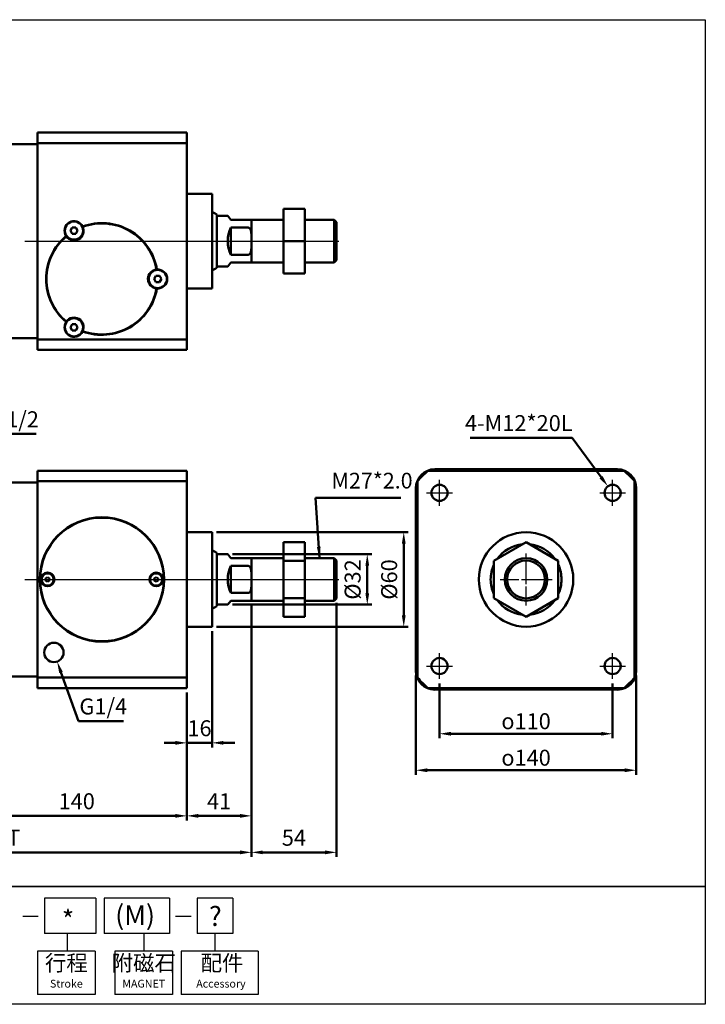
# Paper-space layout '配置1' of a CAD drawing. Units: millimetres. Extents: x 115 to 1010, y -251 to 375.
# Drawn here: x 574 to 1010, y -251 to 375 of the extents above; entities that cross this region are included whole.
import ezdxf
from ezdxf.enums import TextEntityAlignment as Align

# ---------------------------------------------------------------- set-up
doc = ezdxf.new("R2010")
doc.units = ezdxf.units.MM
doc.linetypes.add('AM_ISO08W050', pattern=[18, 12, -1.5, 3, -1.5])
doc.layers.get('Defpoints').update_dxf_attribs({"linetype": 'CONTINUOUS'})
for name, color, linetype, lineweight in [('AM_5', 5, 'CONTINUOUS', 50), ('AM_7', 1, 'AM_ISO08W050', 25), ('AM_VIS', 7, 'CONTINUOUS', 50)]:
    doc.layers.add(name, color=color, linetype=linetype, lineweight=lineweight)
doc.layers.add('LOGO', color=7, linetype='CONTINUOUS')
doc.styles.add('CHINESET', font='simplex', dxfattribs={"bigfont": 'CHINESET.SHX'})
doc.styles.get("Standard").update_dxf_attribs({"font": 'ISOCP.SHX', "bigfont": 'CHINESET.SHX'})
doc.dimstyles.new('AM_ISO$0', dxfattribs={"dimtxt": 3.5, "dimasz": 2.5, "dimexe": 1, "dimexo": 1, "dimgap": 1, "dimtad": 1, "dimdsep": 46, "dimtxsty": 'STANDARD', "dimcen": 0, "dimclrd": 256, "dimclre": 256, "dimclrt": 256, "dimadec": 0, "dimazin": 2, "dimtp": 0.1, "dimtm": 0.1, "dimtfac": 0.71, "dimtmove": 0, "dimatfit": 3, "dimfxl": 1, "dimlwd": -1, "dimlwe": -1, "dimarcsym": 0})
doc.dimstyles.new('AM_ISO$3', dxfattribs={"dimtxt": 3.5, "dimasz": 2.5, "dimexe": 1, "dimexo": 1, "dimgap": 1, "dimtad": 1, "dimtoh": 1, "dimdsep": 46, "dimtxsty": 'STANDARD', "dimcen": 0, "dimclrd": 256, "dimclre": 256, "dimclrt": 256, "dimadec": 0, "dimazin": 2, "dimtp": 0.1, "dimtm": 0.1, "dimtfac": 0.71, "dimtofl": 0, "dimtmove": 0, "dimatfit": 0, "dimfxl": 1, "dimlwd": -1, "dimlwe": -1, "dimarcsym": 0})
doc.dimstyles.new('AM_ISO$4', dxfattribs={"dimtxt": 3.5, "dimasz": 2.5, "dimexe": 1, "dimexo": 1, "dimgap": 1, "dimtad": 1, "dimtoh": 1, "dimdsep": 46, "dimtxsty": 'STANDARD', "dimcen": 0, "dimclrd": 256, "dimclre": 256, "dimclrt": 256, "dimadec": 0, "dimazin": 2, "dimtp": 0.1, "dimtm": 0.1, "dimtfac": 0.71, "dimtofl": 0, "dimtmove": 0, "dimatfit": 0, "dimfxl": 1, "dimlwd": -1, "dimlwe": -1, "dimarcsym": 0})
doc.dimstyles.new('AM_ISO$7', dxfattribs={"dimtxt": 5, "dimasz": 2.5, "dimexe": 1, "dimexo": 1, "dimgap": 1.5, "dimtad": 1, "dimdsep": 46, "dimtxsty": 'STANDARD', "dimcen": 0, "dimclrd": 256, "dimclre": 256, "dimclrt": 256, "dimadec": 0, "dimazin": 2, "dimtp": 0.1, "dimtm": 0.1, "dimtfac": 0.71, "dimtmove": 0, "dimatfit": 3, "dimfxl": 1, "dimlwd": -1, "dimlwe": -1, "dimarcsym": 0})

# ---------------------------------------------------------------- blocks, each defined once
blk = doc.blocks.new('*D8')
at = {"layer": 'AM_5'}
for p, q in [((521.34, 47.47), (542.59, 111.68)), ((542.59, 111.68), (584.91, 111.68))]:
    blk.add_line(p, q, dxfattribs=at)
blk.add_solid([(520.19, 47.85), (522.49, 47.09), (519.06, 40.59)], dxfattribs=at)
at = {"layer": 'Defpoints', "color": 0}
for p in [(519.06, 40.59), (512.21, 19.89)]:
    blk.add_point(p, dxfattribs=at)
at = {"layer": 'AM_5', "insert": (565.2, 119.67), "char_height": 10.145, "attachment_point": 5}
blk.add_mtext('2-G1/2', dxfattribs=at)
blk = doc.blocks.new('*D10')
at = {"layer": 'AM_5'}
for p, q in [((721.64, 2.84), (721.64, -157)), ((380.64, -52.26), (380.64, -157)), ((387.88, -154.1), (714.39, -154.1))]:
    blk.add_line(p, q, dxfattribs=at)
for points in [[(387.88, -152.89), (387.88, -155.31), (380.64, -154.1)], [(714.39, -152.89), (714.39, -155.31), (721.64, -154.1)]]:
    blk.add_solid(points, dxfattribs=at)
at = {"layer": 'Defpoints', "color": 0}
for p in [(721.64, 5.74), (380.64, -49.36), (721.64, -154.1)]:
    blk.add_point(p, dxfattribs=at)
at = {"layer": 'AM_5', "insert": (551.14, -146.13), "char_height": 10.145, "attachment_point": 5}
blk.add_mtext('341+ST', dxfattribs=at)
blk = doc.blocks.new('*D11')
at = {"layer": 'AM_5'}
for p, q in [((721.64, 2.84), (721.64, -133.81)), ((680.64, -52.66), (680.64, -133.81)), ((687.88, -130.91), (714.39, -130.91))]:
    blk.add_line(p, q, dxfattribs=at)
for points in [[(687.88, -129.71), (687.88, -132.12), (680.64, -130.91)], [(714.39, -129.71), (714.39, -132.12), (721.64, -130.91)]]:
    blk.add_solid(points, dxfattribs=at)
at = {"layer": 'Defpoints', "color": 0}
for p in [(721.64, 5.74), (680.64, -49.76), (721.64, -130.91)]:
    blk.add_point(p, dxfattribs=at)
at = {"layer": 'AM_5', "insert": (701.14, -122.94), "char_height": 10.145, "attachment_point": 5}
blk.add_mtext('41', dxfattribs=at)
blk = doc.blocks.new('*D12')
at = {"layer": 'AM_5'}
for p, q in [((540.64, -46.01), (540.64, -133.81)), ((680.64, -52.66), (680.64, -133.81)), ((547.88, -130.91), (673.39, -130.91))]:
    blk.add_line(p, q, dxfattribs=at)
for points in [[(547.88, -129.71), (547.88, -132.12), (540.64, -130.91)], [(673.39, -129.71), (673.39, -132.12), (680.64, -130.91)]]:
    blk.add_solid(points, dxfattribs=at)
at = {"layer": 'Defpoints', "color": 0}
for p in [(540.64, -43.11), (680.64, -49.76), (680.64, -130.91)]:
    blk.add_point(p, dxfattribs=at)
at = {"layer": 'AM_5', "insert": (610.64, -122.94), "char_height": 10.145, "attachment_point": 5}
blk.add_mtext('140', dxfattribs=at)
blk = doc.blocks.new('*D18')
at = {"layer": 'AM_5'}
for p, q in [((721.64, 2.84), (721.64, -157)), ((775.64, 4.34), (775.64, -157)), ((728.88, -154.1), (768.39, -154.1))]:
    blk.add_line(p, q, dxfattribs=at)
for points in [[(728.88, -152.89), (728.88, -155.31), (721.64, -154.1)], [(768.39, -152.89), (768.39, -155.31), (775.64, -154.1)]]:
    blk.add_solid(points, dxfattribs=at)
at = {"layer": 'Defpoints', "color": 0}
for p in [(775.64, 7.24), (721.64, 5.74), (775.64, -154.1)]:
    blk.add_point(p, dxfattribs=at)
at = {"layer": 'AM_5', "insert": (748.64, -146.13), "char_height": 10.145, "attachment_point": 5}
blk.add_mtext('54', dxfattribs=at)
blk = doc.blocks.new('*D21')
at = {"layer": 'AM_5'}
for p, q in [((696.64, -13.66), (696.64, -87.44)), ((680.64, -52.66), (680.64, -87.44)), ((673.39, -84.54), (666.15, -84.54)), ((680.64, -84.54), (696.64, -84.54)), ((703.88, -84.54), (711.13, -84.54))]:
    blk.add_line(p, q, dxfattribs=at)
for points in [[(673.39, -83.33), (673.39, -85.75), (680.64, -84.54)], [(703.88, -83.33), (703.88, -85.75), (696.64, -84.54)]]:
    blk.add_solid(points, dxfattribs=at)
at = {"layer": 'Defpoints', "color": 0}
for p in [(696.64, -10.76), (680.64, -49.76), (696.64, -84.54)]:
    blk.add_point(p, dxfattribs=at)
at = {"layer": 'AM_5', "insert": (688.64, -76.57), "char_height": 10.145, "attachment_point": 5}
blk.add_mtext('16', dxfattribs=at)
blk = doc.blocks.new('*D22')
at = {"layer": 'AM_5'}
for p, q in [((925.39, 109.26), (860.61, 109.26)), ((943.84, 84.2), (925.39, 109.26))]:
    blk.add_line(p, q, dxfattribs=at)
blk.add_solid([(944.82, 84.92), (942.87, 83.49), (948.14, 78.37)], dxfattribs=at)
at = {"layer": 'Defpoints', "color": 0}
for p in [(948.14, 78.37), (951.18, 74.24)]:
    blk.add_point(p, dxfattribs=at)
at = {"layer": 'AM_5', "insert": (891.55, 117.24), "char_height": 10.145, "attachment_point": 5}
blk.add_mtext('4-M12*20L', dxfattribs=at)
blk = doc.blocks.new('*D23')
at = {"layer": 'AM_5'}
for p, q in [((841.18, -46.88), (841.18, -81.66)), ((951.18, -46.88), (951.18, -81.66)), ((848.43, -78.76), (943.93, -78.76))]:
    blk.add_line(p, q, dxfattribs=at)
for points in [[(848.43, -77.55), (848.43, -79.97), (841.18, -78.76)], [(943.93, -77.55), (943.93, -79.97), (951.18, -78.76)]]:
    blk.add_solid(points, dxfattribs=at)
at = {"layer": 'Defpoints', "color": 0}
for p in [(841.18, -43.98), (951.18, -43.98), (951.18, -78.76)]:
    blk.add_point(p, dxfattribs=at)
at = {"layer": 'AM_5', "insert": (896.18, -70.79), "char_height": 10.1445, "attachment_point": 5}
blk.add_mtext('{\\Famgdt|c136;o}110', dxfattribs=at)
blk = doc.blocks.new('*D24')
at = {"layer": 'AM_5'}
for p, q in [((826.18, -41.66), (826.18, -104.85)), ((966.18, -41.66), (966.18, -104.85)), ((833.43, -101.95), (958.93, -101.95))]:
    blk.add_line(p, q, dxfattribs=at)
for points in [[(833.43, -100.74), (833.43, -103.15), (826.18, -101.95)], [(958.93, -100.74), (958.93, -103.15), (966.18, -101.95)]]:
    blk.add_solid(points, dxfattribs=at)
at = {"layer": 'Defpoints', "color": 0}
for p in [(826.18, -38.76), (966.18, -38.76), (966.18, -101.95)]:
    blk.add_point(p, dxfattribs=at)
at = {"layer": 'AM_5', "insert": (896.18, -93.98), "char_height": 10.1445, "attachment_point": 5}
blk.add_mtext('{\\Famgdt|c136;o}140', dxfattribs=at)
blk = doc.blocks.new('*D25')
at = {"layer": 'AM_5'}
for p, q in [((600.63, -39.73), (611.68, -70.72)), ((611.68, -70.72), (640.46, -70.72))]:
    blk.add_line(p, q, dxfattribs=at)
blk.add_solid([(601.77, -39.32), (599.5, -40.14), (598.2, -32.9)], dxfattribs=at)
at = {"layer": 'Defpoints', "color": 0}
for p in [(596.14, -27.11), (598.2, -32.9)]:
    blk.add_point(p, dxfattribs=at)
at = {"layer": 'AM_5', "insert": (627.52, -62.73), "char_height": 10.145, "attachment_point": 5}
blk.add_mtext('G1/4', dxfattribs=at)
blk = doc.blocks.new('*D26')
at = {"layer": 'AM_5'}
for p, q in [((709.54, 35.24), (798.16, 35.24)), ((795.26, 28), (795.26, 10.49)), ((709.54, 3.24), (798.16, 3.24))]:
    blk.add_line(p, q, dxfattribs=at)
for points in [[(794.06, 28), (796.47, 28), (795.26, 35.24)], [(794.06, 10.49), (796.47, 10.49), (795.26, 3.24)]]:
    blk.add_solid(points, dxfattribs=at)
at = {"layer": 'Defpoints', "color": 0}
for p in [(706.64, 35.24), (706.64, 3.24), (795.26, 3.24)]:
    blk.add_point(p, dxfattribs=at)
at = {"layer": 'AM_5', "insert": (787.29, 19.24), "char_height": 10.145, "attachment_point": 5, "rotation": 90}
blk.add_mtext('%%c32', dxfattribs=at)
blk = doc.blocks.new('*D27')
at = {"layer": 'AM_5'}
for p, q in [((699.54, 49.24), (821.35, 49.24)), ((818.45, -3.51), (818.45, 42)), ((699.54, -10.76), (821.35, -10.76))]:
    blk.add_line(p, q, dxfattribs=at)
for points in [[(817.24, 42), (819.66, 42), (818.45, 49.24)], [(817.24, -3.51), (819.66, -3.51), (818.45, -10.76)]]:
    blk.add_solid(points, dxfattribs=at)
at = {"layer": 'Defpoints', "color": 0}
for p in [(696.64, 49.24), (818.45, 49.24), (696.64, -10.76)]:
    blk.add_point(p, dxfattribs=at)
at = {"layer": 'AM_5', "insert": (810.48, 19.24), "char_height": 10.145, "attachment_point": 5, "rotation": 90}
blk.add_mtext('%%c60', dxfattribs=at)

psp = doc.layouts.new('配置1')

# ---------------------------------------------------------------- linework, layer by layer
at = {"layer": 'AM_7', "linetype": 'ByBlock'}
for p, q in [((577.638, 234.123), (777.138, 234.123)), ((577.638, 19.243), (777.138, 19.243))]:
    psp.add_line(p, q, dxfattribs=at)
at = {"layer": 'AM_7'}
for p, q in [((841.179, 74.243), (841.179, 82.463)), ((951.179, 74.243), (951.179, 82.463)), ((832.958, 74.243), (841.179, 74.243)), ((841.179, 74.243), (841.179, 74.243)), ((841.179, 74.243), (841.179, 74.243)), ((841.179, 74.243), (849.399, 74.243)), ((841.179, 66.022), (841.179, 74.243)), ((942.958, 74.243), (951.179, 74.243)), ((951.179, 74.243), (951.179, 74.243)), ((951.179, 74.243), (951.179, 74.243)), ((951.179, 74.243), (959.399, 74.243)), ((951.179, 66.022), (951.179, 74.243)), ((896.179, 19.243), (896.179, 35.743)), ((879.679, 19.243), (896.179, 19.243)), ((896.179, 19.243), (896.179, 19.243)), ((896.179, 19.243), (896.179, 19.243)), ((896.179, 19.243), (912.679, 19.243)), ((896.179, 2.743), (896.179, 19.243)), ((841.179, -35.757), (841.179, -27.537)), ((951.179, -35.757), (951.179, -27.537)), ((832.958, -35.757), (841.179, -35.757)), ((841.179, -35.757), (841.179, -35.757)), ((841.179, -35.757), (841.179, -35.757)), ((841.179, -35.757), (849.399, -35.757)), ((841.179, -43.978), (841.179, -35.757)), ((942.958, -35.757), (951.179, -35.757)), ((951.179, -35.757), (951.179, -35.757)), ((951.179, -35.757), (951.179, -35.757)), ((951.179, -35.757), (959.399, -35.757)), ((951.179, -43.978), (951.179, -35.757))]:
    psp.add_line(p, q, dxfattribs=at)
at = {"layer": 'AM_VIS'}
for p, q in [((585.638, 303.123), (680.638, 303.123)), ((585.638, 296.477), (585.638, 303.123)), ((680.638, 303.123), (680.638, 296.477)), ((560.637, 295.801), (585.638, 295.801)), ((585.638, 296.477), (585.638, 171.769)), ((585.638, 296.477), (680.638, 296.477)), ((680.638, 171.769), (680.638, 296.477)), ((680.638, 264.123), (696.638, 264.123)), ((696.638, 204.123), (696.638, 264.123)), ((699.638, 251.123), (696.638, 252.672)), ((699.638, 251.123), (699.638, 234.123)), ((755.638, 254.623), (742.138, 254.623)), ((742.138, 254.623), (742.138, 234.123)), ((755.638, 234.123), (755.638, 254.623)), ((699.638, 250.123), (706.638, 250.123)), ((706.638, 250.123), (708.638, 247.623)), ((719.638, 247.623), (708.638, 247.623)), ((719.638, 247.623), (721.638, 247.623)), ((721.638, 247.623), (742.138, 247.623)), ((721.638, 247.623), (721.638, 237.831)), ((755.638, 247.623), (774.138, 247.623)), ((775.638, 246.123), (774.138, 247.623)), ((774.138, 220.623), (774.138, 247.623)), ((775.638, 246.123), (775.638, 222.123)), ((607.732, 242.867), (606.578, 240.867)), ((606.578, 240.867), (607.732, 238.867)), ((610.044, 242.867), (607.732, 242.867)), ((607.732, 238.867), (610.044, 238.867)), ((611.198, 240.867), (610.044, 242.867)), ((610.044, 238.867), (611.198, 240.867)), ((614.117, 243.342), (614.319, 243.417)), ((614.117, 243.342), (614.319, 243.417)), ((614.335, 243.423), (614.447, 243.198)), ((708.638, 225.535), (708.638, 242.711)), ((708.638, 242.711), (719.638, 242.711)), ((721.638, 237.831), (721.638, 234.123)), ((603.951, 237.428), (604.09, 237.218)), ((603.964, 237.439), (604.13, 237.576)), ((603.964, 237.439), (604.13, 237.576)), ((699.638, 234.123), (699.638, 217.123)), ((721.638, 234.123), (721.638, 230.415)), ((755.638, 234.123), (742.138, 234.123)), ((742.138, 234.123), (742.138, 213.623)), ((755.638, 213.623), (755.638, 234.123)), ((719.638, 225.535), (708.638, 225.535)), ((721.638, 230.415), (721.638, 220.623)), ((708.638, 220.623), (706.638, 218.123)), ((708.638, 220.623), (719.638, 220.623)), ((719.638, 220.623), (721.638, 220.623)), ((721.638, 220.623), (742.138, 220.623)), ((755.638, 220.623), (774.138, 220.623)), ((775.638, 222.123), (774.138, 220.623)), ((661.377, 216.102), (661.628, 216.118)), ((661.631, 216.102), (661.667, 215.889)), ((661.631, 216.102), (661.667, 215.889)), ((699.638, 217.123), (696.638, 215.574)), ((699.638, 218.123), (706.638, 218.123)), ((755.638, 213.623), (742.138, 213.623)), ((660.982, 212.123), (659.828, 210.123)), ((659.828, 210.123), (660.982, 208.123)), ((663.294, 212.123), (660.982, 212.123)), ((660.982, 208.123), (663.294, 208.123)), ((664.448, 210.123), (663.294, 212.123)), ((663.294, 208.123), (664.448, 210.123)), ((661.377, 204.144), (661.628, 204.128)), ((661.631, 204.144), (661.667, 204.357)), ((661.631, 204.144), (661.667, 204.357)), ((680.638, 204.123), (696.638, 204.123)), ((603.951, 182.818), (604.09, 183.028)), ((603.964, 182.807), (604.13, 182.67)), ((603.964, 182.807), (604.13, 182.67)), ((607.732, 181.379), (606.578, 179.379)), ((610.044, 181.379), (607.732, 181.379)), ((611.198, 179.379), (610.044, 181.379)), ((606.578, 179.379), (607.732, 177.379)), ((607.732, 177.379), (610.044, 177.379)), ((610.044, 177.379), (611.198, 179.379)), ((614.117, 176.904), (614.319, 176.829)), ((614.117, 176.904), (614.319, 176.829)), ((614.335, 176.823), (614.447, 177.048)), ((560.637, 172.445), (585.638, 172.445)), ((585.637, 165.123), (585.638, 171.769)), ((585.638, 171.769), (680.638, 171.769)), ((680.638, 171.769), (680.637, 165.123)), ((585.637, 165.123), (680.637, 165.123)), ((585.638, 88.243), (680.638, 88.243)), ((585.638, 88.243), (585.638, -49.757)), ((680.638, 88.243), (680.638, 81.597)), ((833.825, 88.243), (958.533, 88.243)), ((954.186, 89.243), (838.172, 89.243)), ((875.679, 88.37), (839.045, 88.37)), ((953.313, 88.37), (916.679, 88.37)), ((585.637, 81.597), (680.638, 81.597)), ((680.638, -43.111), (680.638, 81.597)), ((827.179, -43.111), (827.179, 81.597)), ((965.179, 81.597), (965.179, -43.111)), ((560.637, 80.921), (585.638, 80.921)), ((826.179, 77.25), (826.179, -38.765)), ((827.052, 76.377), (827.052, 39.743)), ((965.306, 39.743), (965.306, 76.377)), ((966.179, -38.765), (966.179, 77.25)), ((680.638, 49.243), (696.638, 49.243)), ((696.638, 19.243), (696.638, 49.243)), ((696.638, 37.792), (699.638, 36.243)), ((755.638, 42.914), (742.138, 42.914)), ((742.138, 42.914), (742.138, 31.078)), ((755.638, 31.078), (755.638, 42.914)), ((875.679, 31.078), (896.179, 42.914)), ((896.179, 42.914), (916.679, 31.078)), ((699.638, 36.243), (699.638, 2.243)), ((699.638, 35.243), (706.638, 35.243)), ((706.638, 35.243), (708.638, 32.743)), ((719.638, 32.743), (708.638, 32.743)), ((719.638, 32.743), (721.638, 32.743)), ((721.638, 32.743), (742.138, 32.743)), ((721.638, 32.743), (721.638, 22.951)), ((755.638, 32.743), (774.138, 32.743)), ((775.638, 31.243), (774.138, 32.743)), ((774.138, 5.743), (774.138, 32.743)), ((708.638, 27.83), (719.638, 27.83)), ((708.638, 10.655), (708.638, 27.83)), ((755.638, 31.078), (742.138, 31.078)), ((742.138, 31.078), (742.138, 7.407)), ((755.638, 7.407), (755.638, 31.078)), ((775.638, 31.243), (775.638, 7.243)), ((875.679, 7.407), (875.679, 31.078)), ((916.679, 31.078), (916.679, 7.407)), ((592.137, 20.683), (590.887, 19.961)), ((590.887, 19.961), (590.887, 18.516)), ((593.387, 19.961), (592.137, 20.683)), ((593.387, 18.516), (593.387, 19.961)), ((661.137, 20.683), (659.887, 19.961)), ((659.887, 19.961), (659.887, 18.516)), ((662.387, 19.961), (661.137, 20.683)), ((662.387, 18.516), (662.387, 19.961)), ((696.638, -10.757), (696.638, 19.243)), ((721.638, 22.951), (721.638, 19.243)), ((721.638, 19.243), (721.638, 15.535)), ((590.887, 18.516), (592.137, 17.795)), ((592.137, 17.795), (593.387, 18.516)), ((659.887, 18.516), (661.137, 17.795)), ((661.137, 17.795), (662.387, 18.516)), ((721.638, 15.535), (721.638, 5.743)), ((719.638, 10.655), (708.638, 10.655)), ((755.638, 7.407), (742.138, 7.407)), ((742.138, 7.407), (742.138, -4.429)), ((755.638, -4.429), (755.638, 7.407)), ((775.638, 7.243), (774.138, 5.743)), ((896.179, -4.429), (875.679, 7.407)), ((916.679, 7.407), (896.179, -4.429)), ((696.638, 0.693), (699.638, 2.243)), ((699.638, 3.243), (706.638, 3.243)), ((708.638, 5.743), (706.638, 3.243)), ((708.638, 5.743), (719.638, 5.743)), ((719.638, 5.743), (721.638, 5.743)), ((721.638, 5.743), (742.138, 5.743)), ((755.638, 5.743), (774.138, 5.743)), ((755.638, -4.429), (742.138, -4.429)), ((827.052, -1.257), (827.052, -37.892)), ((965.306, -37.892), (965.306, -1.257)), ((680.638, -10.757), (696.638, -10.757)), ((560.637, -42.435), (585.638, -42.435)), ((585.637, -43.111), (680.638, -43.111)), ((680.638, -43.111), (680.638, -49.757)), ((585.638, -49.757), (680.638, -49.757)), ((958.533, -49.757), (833.825, -49.757)), ((839.045, -49.884), (875.679, -49.884)), ((916.679, -49.884), (953.313, -49.884)), ((838.172, -50.757), (954.186, -50.757))]:
    psp.add_line(p, q, dxfattribs=at)
for radius in [13.5, 12]:
    psp.add_circle((896.179, 19.243), radius, dxfattribs=at)
for centre, radius, start, end in [((608.888, 240.867), 6, 120, 214.847678), ((608.888, 240.867), 5.785, 90, 270), ((608.888, 240.867), 6, 25.152322, 120), ((608.888, 240.867), 5.785, 270, 90), ((626.638, 210.123), 35.5, 9.695357, 110.304643), ((626.638, 210.123), 35.25, 9.764728, 110.235272), ((609.015, 240.648), 6, 214.851917, 25.148083), ((626.638, 210.123), 35.5, 129.695357, 230.304643), ((626.638, 210.123), 35.25, 129.764728, 230.235272), ((661.885, 210.123), 6, 94.851917, 265.148083), ((662.138, 210.123), 5.785, 90, 270), ((662.138, 210.123), 6, 0, 94.847678), ((662.138, 210.123), 5.785, 270, 90), ((662.138, 210.123), 6, 265.152322, 0), ((626.638, 210.123), 35.5, 249.695357, 350.304643), ((626.638, 210.123), 35.25, 249.764728, 350.235272), ((608.888, 179.379), 6, 145.152322, 240), ((608.888, 179.379), 5.785, 90, 270), ((609.015, 179.598), 6, 334.851917, 145.148083), ((608.888, 179.379), 5.785, 270, 90), ((608.888, 179.379), 6, 240, 334.847678), ((896.179, 19.243), 93, 132.103449, 137.896551), ((896.179, 19.243), 93, 42.103449, 47.896551), ((841.179, 74.243), 5.125, 0, 180), ((951.179, 74.243), 5.125, 0, 180), ((841.179, 74.243), 5.125, 180, 0), ((951.179, 74.243), 5.125, 180, 0), ((626.637, 19.239), 39.5, 0, 180), ((626.637, 19.239), 39.25, 90, 270), ((626.637, 19.239), 39.25, 270, 90), ((896.179, 19.243), 30, 0, 180), ((896.179, 19.243), 22.5, 95.659353, 144.340647), ((896.179, 19.243), 22.5, 35.659353, 84.340647), ((896.179, 19.243), 22.5, 155.659353, 180), ((896.179, 19.243), 22.5, 0, 24.340647), ((626.637, 19.239), 39.5, 180, 0), ((592.137, 19.239), 4.35, 0, 180), ((592.137, 19.239), 4.35, 180, 0), ((592.137, 19.239), 3.82, 0, 180), ((592.137, 19.239), 3.82, 180, 0), ((661.137, 19.239), 4.35, 0, 180), ((661.137, 19.239), 4.35, 180, 0), ((661.137, 19.239), 3.82, 0, 180), ((661.137, 19.239), 3.82, 180, 0), ((896.179, 19.243), 30, 180, 0), ((896.179, 19.243), 22.5, 180, 204.340647), ((896.179, 19.243), 22.5, 335.659353, 0), ((896.179, 19.243), 22.5, 215.659353, 264.340647), ((896.179, 19.243), 22.5, 275.659353, 324.340647), ((596.137, -27.111), 6.15, 0, 180), ((596.137, -27.111), 6.15, 180, 0), ((841.179, -35.757), 5.125, 0, 180), ((951.179, -35.757), 5.125, 0, 180), ((841.179, -35.757), 5.125, 180, 0), ((951.179, -35.757), 5.125, 180, 0), ((896.179, 19.243), 93, 222.103449, 227.896551), ((896.179, 19.243), 93, 312.103449, 317.896551)]:
    psp.add_arc(centre, radius, start, end, dxfattribs=at)
for centre, major_axis, ratio, start_param, end_param in [((719.438, 234.123), (0, 16), 0.8, 1.004232, 2.1373607), ((838.186, 77.235), (-8.496, 8.496), 0.9987828, 5.4983961, 7.0679745), ((839.059, 76.362), (-8.496, 8.496), 0.9987828, 5.4983961, 5.643957), ((875.679, 76.362), (0, 12.007), 0.9993908, 0, 0.1455608), ((916.679, 76.362), (0, 12.007), 0.9993908, 6.1376245, 6.2831853), ((953.299, 76.362), (8.496, 8.496), 0.9987828, 0.6392284, 0.7847892), ((954.172, 77.235), (8.496, 8.496), 0.9987828, 5.4983961, 7.0679745), ((839.059, 76.362), (-8.496, 8.496), 0.9987828, 0.6392284, 0.7847892), ((953.299, 76.362), (8.496, 8.496), 0.9987828, 5.4983961, 5.643957), ((826.703, 30.243), (0, 13.7), 0.0349208, 4.8088945, 10.8990688), ((965.655, 30.243), (0, -13.7), 0.0349208, 4.8088945, 10.8990688), ((839.059, 39.743), (-12.007, 0), 0.9993908, 6.1376245, 6.2831853), ((953.299, 39.743), (12.007, 0), 0.9993908, 0, 0.1455608), ((719.438, 19.243), (0, 16), 0.8, 1.004232, 2.1373607), ((953.299, -1.257), (12.007, 0), 0.9993908, 6.1376245, 6.2831853), ((838.186, -38.75), (-8.496, -8.496), 0.9987828, 5.4983961, 7.0679745), ((839.059, -37.877), (-8.496, -8.496), 0.9987828, 5.4983961, 5.643957), ((954.172, -38.75), (8.496, -8.496), 0.9987828, 5.4983961, 7.0679745), ((953.299, -37.877), (8.496, -8.496), 0.9987828, 0.6392284, 0.7847892), ((839.059, -37.877), (-8.496, -8.496), 0.9987828, 0.6392284, 0.7847892), ((875.679, -37.877), (0, -12.007), 0.9993908, 6.1376245, 6.2831853), ((916.679, -37.877), (0, -12.007), 0.9993908, 0, 0.1455608), ((953.299, -37.877), (8.496, -8.496), 0.9987828, 5.4983961, 5.643957)]:
    psp.add_ellipse(centre, major_axis=major_axis, ratio=ratio, start_param=start_param, end_param=end_param, dxfattribs=at)
for points, knots in [([(719.638, 242.711), (719.7, 242.711), (719.767, 242.705), (719.9, 242.681), (719.966, 242.662), (720.092, 242.615), (720.164, 242.581), (720.301, 242.501), (720.366, 242.454), (720.496, 242.348), (720.571, 242.276), (720.709, 242.12), (720.772, 242.037), (720.904, 241.843), (720.98, 241.71), (721.114, 241.435), (721.172, 241.293), (721.314, 240.897), (721.385, 240.623), (721.498, 240.063), (721.538, 239.776), (721.622, 238.946), (721.638, 238.391), (721.638, 237.831)], [-8.9657627, -8.9657627, -8.9657627, -8.9657627, -8.7800957, -8.7800957, -8.5944287, -8.5944287, -8.3763332, -8.3763332, -8.1582376, -8.1582376, -7.8729135, -7.8729135, -7.5875894, -7.5875894, -7.169122, -7.169122, -6.7506545, -6.7506545, -5.9068227, -5.9068227, -5.0629909, -5.0629909, -3.5044261, -3.5044261, -3.5044261, -3.5044261]), ([(721.638, 230.415), (721.638, 229.855), (721.622, 229.3), (721.538, 228.47), (721.498, 228.183), (721.385, 227.623), (721.314, 227.349), (721.172, 226.953), (721.114, 226.811), (720.98, 226.536), (720.904, 226.403), (720.772, 226.209), (720.709, 226.126), (720.571, 225.97), (720.496, 225.898), (720.366, 225.792), (720.301, 225.745), (720.164, 225.665), (720.092, 225.631), (719.966, 225.584), (719.9, 225.565), (719.767, 225.541), (719.7, 225.535), (719.638, 225.535)], [3.5044261, 3.5044261, 3.5044261, 3.5044261, 5.0629909, 5.0629909, 5.9068227, 5.9068227, 6.7506545, 6.7506545, 7.169122, 7.169122, 7.5875894, 7.5875894, 7.8729135, 7.8729135, 8.1582376, 8.1582376, 8.3763332, 8.3763332, 8.5944287, 8.5944287, 8.7800957, 8.7800957, 8.9657627, 8.9657627, 8.9657627, 8.9657627]), ([(719.638, 27.83), (719.7, 27.83), (719.767, 27.825), (719.9, 27.8), (719.966, 27.782), (720.092, 27.735), (720.164, 27.701), (720.301, 27.62), (720.366, 27.574), (720.496, 27.468), (720.571, 27.396), (720.709, 27.24), (720.772, 27.156), (720.904, 26.962), (720.98, 26.83), (721.114, 26.555), (721.172, 26.413), (721.314, 26.017), (721.385, 25.743), (721.498, 25.182), (721.538, 24.896), (721.622, 24.065), (721.638, 23.51), (721.638, 22.951)], [-8.9657627, -8.9657627, -8.9657627, -8.9657627, -8.7800957, -8.7800957, -8.5944287, -8.5944287, -8.3763332, -8.3763332, -8.1582376, -8.1582376, -7.8729135, -7.8729135, -7.5875894, -7.5875894, -7.169122, -7.169122, -6.7506545, -6.7506545, -5.9068227, -5.9068227, -5.0629909, -5.0629909, -3.5044261, -3.5044261, -3.5044261, -3.5044261]), ([(721.638, 15.535), (721.638, 14.975), (721.622, 14.42), (721.538, 13.59), (721.498, 13.303), (721.385, 12.743), (721.314, 12.469), (721.172, 12.073), (721.114, 11.931), (720.98, 11.656), (720.904, 11.523), (720.772, 11.329), (720.709, 11.246), (720.571, 11.09), (720.496, 11.017), (720.366, 10.911), (720.301, 10.865), (720.164, 10.784), (720.092, 10.75), (719.966, 10.704), (719.9, 10.685), (719.767, 10.661), (719.7, 10.655), (719.638, 10.655)], [3.5044261, 3.5044261, 3.5044261, 3.5044261, 5.0629909, 5.0629909, 5.9068227, 5.9068227, 6.7506545, 6.7506545, 7.169122, 7.169122, 7.5875894, 7.5875894, 7.8729135, 7.8729135, 8.1582376, 8.1582376, 8.3763332, 8.3763332, 8.5944287, 8.5944287, 8.7800957, 8.7800957, 8.9657627, 8.9657627, 8.9657627, 8.9657627])]:
    psp.add_open_spline(points, degree=3, knots=knots, dxfattribs=at)
at = {"layer": 'LOGO', "color": 4}
for p, q in [((622.809, -183.283), (590.113, -183.283)), ((590.113, -183.283), (590.113, -205.728)), ((622.809, -183.283), (622.809, -205.728)), ((627.999, -183.283), (627.999, -205.728)), ((669.616, -183.283), (627.999, -183.283)), ((669.616, -183.283), (669.616, -205.728)), ((709.792, -183.283), (687.083, -183.283)), ((687.083, -183.283), (687.083, -205.728)), ((709.792, -183.283), (709.792, -205.728)), ((622.809, -205.728), (590.113, -205.728)), ((604.575, -205.728), (604.575, -216.95)), ((669.616, -205.728), (627.999, -205.728)), ((653.231, -205.728), (653.231, -216.95)), ((709.792, -205.728), (687.083, -205.728)), ((698.438, -205.728), (698.438, -216.95)), ((622.325, -216.95), (585.769, -216.95)), ((585.769, -216.95), (585.769, -244.383)), ((622.325, -216.95), (622.325, -244.486)), ((671.509, -216.95), (634.953, -216.95)), ((634.953, -216.95), (634.953, -244.383)), ((671.509, -216.95), (671.509, -244.486)), ((725.905, -216.95), (677.002, -216.95)), ((677.002, -216.95), (677.002, -244.383)), ((725.905, -216.95), (725.905, -244.383)), ((622.325, -244.383), (585.769, -244.383)), ((671.509, -244.383), (634.953, -244.383)), ((725.905, -244.383), (677.002, -244.383))]:
    psp.add_line(p, q, dxfattribs=at)
at = {"layer": 'LOGO', "color": 7, "linetype": 'Continuous'}
for p, q in [((576.32, -194.585), (586.231, -194.585)), ((673.483, -194.585), (683.394, -194.585))]:
    psp.add_line(p, q, dxfattribs=at)
at = {"layer": 'LOGO', "color": 4}
for points in [[(1010.089, -175.801), (114.735, -175.801), (114.735, 374.809), (1010.089, 374.809)], [(114.735, -175.801), (1010.089, -175.801), (1010.089, -250.617), (114.735, -250.617)]]:
    psp.add_lwpolyline(points, close=True, dxfattribs=at)

# ---------------------------------------------------------------- texts
at = {"layer": 'AM_5', "insert": (772.549, 73.89), "char_height": 10, "attachment_point": 7}
psp.add_mtext('M27*2.0', dxfattribs=at)
at = {"layer": 'LOGO', "color": 7, "linetype": 'Continuous', "style": 'CHINESET'}
for s, height, p in [('(M)', 12.4694, (647.726, -193.966)), ('*', 12.469, (605.093, -197.081)), ('?', 12.469, (698.744, -194.647))]:
    psp.add_text(s, height=height, dxfattribs=at).set_placement(p, align=Align.MIDDLE_CENTER)
at = {"layer": 'LOGO'}
for s, height, p in [('行程', 9.9755, (604.047, -225.679)), ('附磁石', 9.9755, (653.231, -225.679)), ('配件', 9.9755, (702.969, -225.679)), ('Stroke', 4.9638, (604.047, -238.148)), ('MAGNET', 4.9638, (653.231, -238.148)), ('Accessory', 4.9638, (702.266, -238.148))]:
    psp.add_text(s, height=height, dxfattribs=at).set_placement(p, align=Align.MIDDLE)

# ---------------------------------------------------------------- dimensions: what is measured, and where the dimension line sits
at = {"layer": 'AM_5'}
dim = psp.add_diameter_dim_2p(p1=(512.213, 19.895), p2=(519.063, 40.591), text='2-G1/2', dimstyle='AM_ISO$3', override={"dimscale": 2.898441}, dxfattribs=at)
dim.commit()
dim.dimension.update_dxf_attribs({"geometry": '*D8', "text_midpoint": (565.199, 111.683), "dimtype": 163})
for center, mpoint, text, picture, middle in [((951.179, 74.243), (948.14, 78.369), '4-M12*20L', '*D22', (891.547, 109.265)), ((596.137, -27.111), (598.201, -32.904), 'G1/4', '*D25', (627.521, -70.722))]:
    dim = psp.add_radius_dim(center=center, mpoint=mpoint, text=text, dimstyle='AM_ISO$4', override={"dimscale": 2.898441}, dxfattribs=at)
    dim.commit()
    dim.dimension.update_dxf_attribs({"geometry": picture, "text_midpoint": middle, "dimtype": 164})
for base, p1, p2, picture, middle in [((818.451, 49.243), (696.638, -10.757), (696.638, 49.243), '*D27', (810.48, 19.243)), ((795.263, 3.243), (706.638, 35.243), (706.638, 3.243), '*D26', (787.292, 19.243))]:
    dim = psp.add_linear_dim(base=base, p1=p1, p2=p2, angle=90, text='%%c<>', dimstyle='AM_ISO$0', override={"dimscale": 2.898441}, dxfattribs=at)
    dim.commit()
    dim.dimension.update_dxf_attribs({"geometry": picture, "text_midpoint": middle})
for base, p1, p2, override, picture, middle in [((775.638, -154.101), (721.638, 5.743), (775.638, 7.243), {"dimscale": 2.898441, "dimtix": 1}, '*D18', (748.638, -146.13)), ((721.638, -130.914), (680.638, -49.757), (721.638, 5.743), {"dimscale": 2.898441, "dimtix": 1}, '*D11', (701.138, -122.943)), ((696.638, -84.539), (680.638, -49.757), (696.638, -10.757), {"dimscale": 2.898441}, '*D21', (688.638, -76.568)), ((680.638, -130.914), (540.638, -43.111), (680.638, -49.757), {"dimscale": 2.898441, "dimtix": 1}, '*D12', (610.638, -122.943))]:
    dim = psp.add_linear_dim(base=base, p1=p1, p2=p2, dimstyle='AM_ISO$0', override=override, dxfattribs=at)
    dim.commit()
    dim.dimension.update_dxf_attribs({"geometry": picture, "text_midpoint": middle})
dim = psp.add_linear_dim(base=(721.638, -154.101), p1=(380.638, -49.36), p2=(721.638, 5.743), text='<>+ST', dimstyle='AM_ISO$0', override={"dimscale": 2.898441, "dimtix": 1}, dxfattribs=at)
dim.commit()
dim.dimension.update_dxf_attribs({"geometry": '*D10', "text_midpoint": (551.138, -154.101), "dimtype": 160})
for base, p1, p2, picture, middle in [((966.179, -101.947), (826.179, -38.765), (966.179, -38.765), '*D24', (896.179, -93.976)), ((951.179, -78.759), (841.179, -43.978), (951.179, -43.978), '*D23', (896.179, -70.788))]:
    dim = psp.add_linear_dim(base=base, p1=p1, p2=p2, text='{\\Famgdt;o}<>', dimstyle='AM_ISO$0', override={"dimscale": 2.898441}, dxfattribs=at)
    dim.commit()
    dim.dimension.update_dxf_attribs({"geometry": picture, "text_midpoint": middle})

# ---------------------------------------------------------------- leaders
at = {"layer": 'AM_5', "annotation_type": 0, "has_hookline": 1, "hookline_direction": 0, "text_width": 44.008}
psp.add_leader([(764.888, 32.743), (762.404, 70.991), (769.65, 70.991)], dimstyle='AM_ISO$7', override={"dimscale": 2.898441, "dimtxt": 3.5, "dimgap": 1}, dxfattribs=at)

doc.saveas('drawing.dxf')
